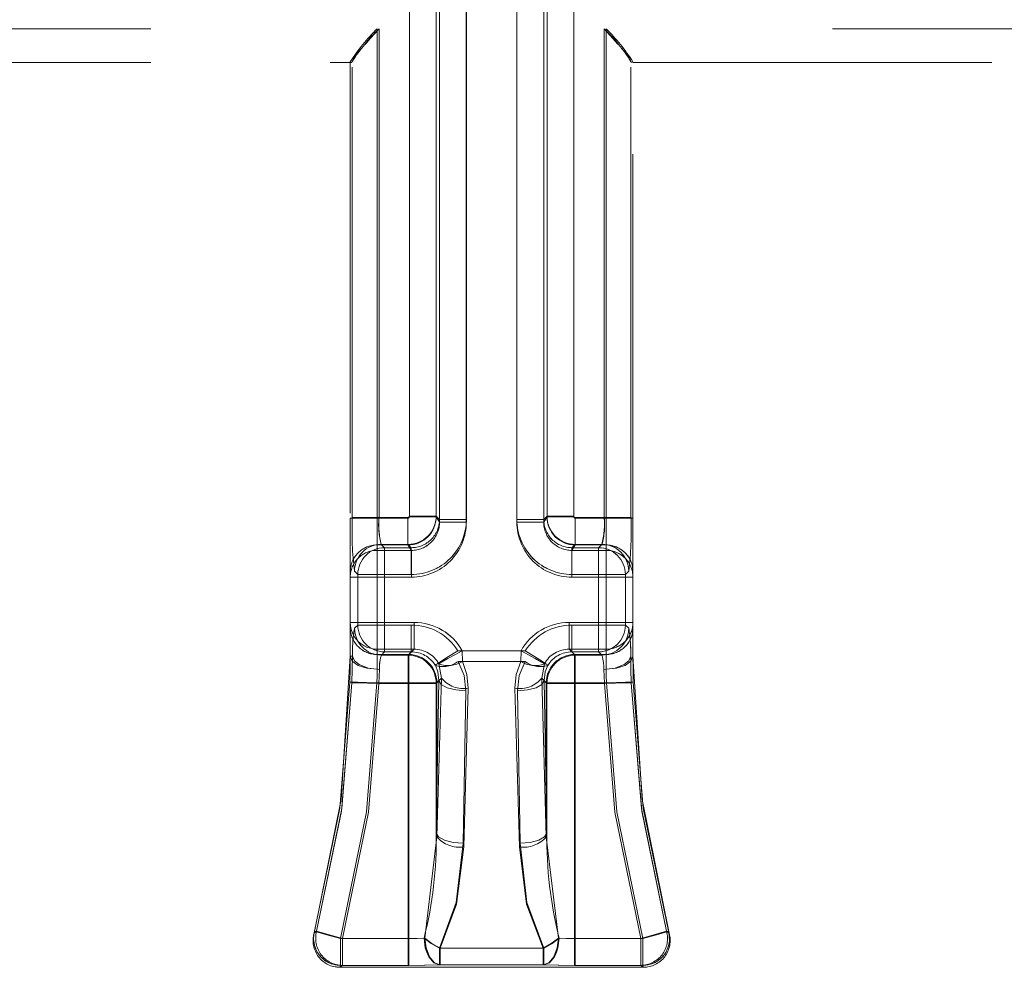
# Model space of a CAD drawing. Units: millimetres. Extents: x 0 to 507, y -3 to 297.
# Drawn here: x 130 to 133, y 230 to 234 of the extents above; entities that cross this region are included whole.
import ezdxf

# ---------------------------------------------------------------- set-up
doc = ezdxf.new("R2010")
doc.units = ezdxf.units.MM
doc.linetypes.add('HIDDEN', pattern=[1.905, 1.27, -0.635])
doc.linetypes.add('PHANTOM', pattern=[12.7, 6.35, -1.27, 1.27, -1.27, 1.27, -1.27])
doc.layers.add('FORMAT', color=7, linetype='Continuous')
doc.styles.add('SLDTEXTSTYLE4', font='TXT', dxfattribs={"width": 0.75})
doc.dimstyles.new('SLDDIMSTYLE0', dxfattribs={"dimtxt": 3, "dimasz": 3, "dimexe": 0, "dimexo": 0.0625, "dimgap": 0.75, "dimtad": 2, "dimlfac": 10, "dimrnd": 1e-09, "dimzin": 12, "dimdsep": 46, "dimtxsty": 'SLDTEXTSTYLE4', "dimsah": 1, "dimcen": 0.09, "dimadec": 0, "dimazin": 3, "dimtfac": 1, "dimtofl": 0, "dimtmove": 0, "dimatfit": 3, "dimfxl": 0, "dimfrac": 2, "dimtolj": 1, "dimtzin": 12, "dimarcsym": 0})

# ---------------------------------------------------------------- blocks, each defined once
blk = doc.blocks.new('_D_14')
at = {"layer": 'FORMAT'}
for p, q in [((106.4407, 231.7467), (106.4407, 246.3119)), ((206.4407, 235.0379), (206.4407, 246.3119)), ((106.4407, 245.3119), (206.4407, 245.3119))]:
    blk.add_line(p, q, dxfattribs=at)
for points in [[(106.4407, 245.3119), (109.4407, 244.5619), (109.4407, 246.0619)], [(206.4407, 245.3119), (203.4407, 246.0619), (203.4407, 244.5619)]]:
    blk.add_solid(points, dxfattribs=at)
at = {"layer": 'FORMAT', "insert": (150.8021, 249.1791, 0.01), "char_height": 3, "attachment_point": 1, "style": 'SLDTEXTSTYLE4'}
blk.add_mtext('1000', dxfattribs=at)

msp = doc.modelspace()

# ---------------------------------------------------------------- linework, layer by layer
at = {"color": 7, "linetype": 'PHANTOM', "lineweight": 0}
for p, q in [((131.3063, 234.7993), (131.3063, 232.0534)), ((131.3063, 232.0627), (131.3063, 234.7993)), ((131.3064, 232.0627), (131.3064, 234.7993)), ((131.3064, 234.7993), (131.3064, 232.0534)), ((131.4012, 232.0534), (131.4012, 234.7993)), ((131.4012, 232.0627), (131.4012, 234.7993)), ((131.4013, 234.7993), (131.4013, 232.0627)), ((131.4013, 234.7993), (131.4013, 232.0534)), ((131.5801, 232.0627), (131.5801, 234.7993)), ((131.5801, 232.0534), (131.5801, 234.7993)), ((131.5801, 234.7993), (131.5801, 232.0534)), ((131.5801, 234.7993), (131.5801, 232.0627)), ((131.675, 232.0627), (131.675, 234.7993)), ((131.675, 234.7993), (131.675, 232.0534)), ((131.675, 234.7993), (131.675, 232.0534)), ((131.675, 232.0627), (131.675, 234.7993)), ((131.1997, 232.0745), (131.1997, 234.7637)), ((131.1997, 232.0721), (131.1997, 234.7637)), ((131.1997, 232.0721), (131.1997, 234.7637)), ((131.1997, 232.0745), (131.1997, 234.7637)), ((131.2946, 232.0721), (131.2946, 234.7637)), ((131.2946, 234.7637), (131.2946, 232.0745)), ((131.2947, 234.7637), (131.2947, 232.0745)), ((131.2947, 232.0721), (131.2947, 234.7637)), ((131.6867, 234.7637), (131.6867, 232.0745)), ((131.6867, 232.0721), (131.6867, 234.7637)), ((131.6867, 232.0721), (131.6867, 234.7637)), ((131.6867, 234.7637), (131.6867, 232.0745)), ((131.7816, 232.0745), (131.7816, 234.7637)), ((131.7816, 232.0721), (131.7816, 234.7637)), ((131.7816, 232.0721), (131.7816, 234.7637)), ((131.7816, 232.0745), (131.7816, 234.7637)), ((121.3949, 233.7985), (131.0925, 233.7985)), ((121.3949, 233.7985), (131.0857, 233.7985)), ((121.3949, 233.7985), (131.0857, 233.7985)), ((121.3949, 233.7985), (131.0925, 233.7985)), ((131.0857, 233.7985), (131.0857, 232.0671)), ((131.0857, 233.7985), (131.0857, 232.0671)), ((131.0925, 233.7985), (131.0925, 232.0695)), ((131.0925, 233.7985), (131.0925, 232.0695)), ((141.5865, 233.7985), (131.8888, 233.7985)), ((131.8888, 233.7985), (131.8888, 232.0695)), ((141.5864, 233.7985), (131.8888, 233.7985)), ((131.8888, 233.7985), (131.8888, 232.0695)), ((141.5865, 233.7985), (131.8957, 233.7985)), ((131.8957, 233.7985), (131.8957, 232.0671)), ((131.8957, 233.7985), (131.8957, 232.0671)), ((141.5864, 233.7985), (131.8957, 233.7985)), ((130.9976, 232.0695), (130.9976, 233.6625)), ((130.9976, 232.0695), (130.9976, 233.6625)), ((131.9837, 232.0695), (131.9837, 233.6625)), ((131.9837, 232.0695), (131.9837, 233.6624)), ((130.9907, 232.0671), (131.0857, 232.0671)), ((131.0857, 232.0671), (130.9907, 232.0671)), ((130.9976, 232.0695), (131.0925, 232.0695)), ((131.0925, 232.0695), (130.9976, 232.0695)), ((131.0857, 232.0671), (131.0857, 231.9723)), ((131.0857, 232.0671), (131.1948, 232.0671)), ((131.0857, 231.9723), (131.0857, 232.0671)), ((131.0857, 232.0671), (131.1947, 232.0671)), ((131.0925, 232.0695), (131.1947, 232.0695)), ((131.0925, 232.0695), (131.1947, 232.0695)), ((131.1947, 232.0695), (131.1947, 231.9746)), ((131.1947, 231.9746), (131.1947, 232.0695)), ((131.1947, 232.0671), (131.1947, 231.9723)), ((131.1948, 231.9723), (131.1948, 232.0671)), ((131.2947, 232.0745), (131.1997, 232.0745)), ((131.1997, 232.0745), (131.2946, 232.0745)), ((131.1997, 232.0721), (131.2947, 232.0721)), ((131.2946, 232.0721), (131.1997, 232.0721)), ((131.2946, 232.0745), (131.3063, 232.0627)), ((131.3063, 232.0534), (131.2946, 232.0721)), ((131.2947, 232.0745), (131.3064, 232.0627)), ((131.3064, 232.0534), (131.2947, 232.0721)), ((131.4012, 232.0627), (131.3063, 232.0627)), ((131.4012, 232.0534), (131.3063, 232.0534)), ((131.3064, 232.0627), (131.4013, 232.0627)), ((131.4013, 232.0534), (131.3064, 232.0534)), ((131.5801, 232.0627), (131.675, 232.0627)), ((131.675, 232.0627), (131.5801, 232.0627)), ((131.5801, 232.0534), (131.675, 232.0534)), ((131.5801, 232.0534), (131.675, 232.0534)), ((131.6867, 232.0745), (131.675, 232.0627)), ((131.6867, 232.0745), (131.675, 232.0627)), ((131.675, 232.0534), (131.6867, 232.0721)), ((131.675, 232.0534), (131.6867, 232.0721)), ((131.7816, 232.0745), (131.6867, 232.0745)), ((131.6867, 232.0745), (131.7816, 232.0745)), ((131.6867, 232.0721), (131.7816, 232.0721)), ((131.7816, 232.0721), (131.6867, 232.0721)), ((131.7866, 231.9746), (131.7866, 232.0695)), ((131.8888, 232.0695), (131.7866, 232.0695)), ((131.8888, 232.0695), (131.7866, 232.0695)), ((131.7866, 232.0695), (131.7866, 231.9746)), ((131.8957, 232.0671), (131.7866, 232.0671)), ((131.7866, 232.0671), (131.7866, 231.9723)), ((131.7866, 231.9723), (131.7866, 232.0671)), ((131.8957, 232.0671), (131.7866, 232.0671)), ((131.8888, 232.0695), (131.9837, 232.0695)), ((131.9837, 232.0695), (131.8888, 232.0695)), ((131.8957, 232.0671), (131.9907, 232.0671)), ((131.8957, 231.9723), (131.8957, 232.0671)), ((131.8957, 232.0671), (131.8957, 231.9723)), ((131.9907, 232.0671), (131.8957, 232.0671)), ((131.0857, 231.9532), (131.0857, 231.9723)), ((131.0857, 231.9723), (131.1948, 231.9723)), ((131.0857, 231.9532), (131.0857, 231.9723)), ((131.0857, 231.9723), (131.1947, 231.9723)), ((131.1004, 231.9746), (131.1122, 231.9628)), ((131.1004, 231.9746), (131.1947, 231.9746)), ((131.1122, 231.9628), (131.1005, 231.9746)), ((131.1947, 231.9746), (131.1005, 231.9746)), ((131.2065, 231.9628), (131.1947, 231.9746)), ((131.1947, 231.9746), (131.2064, 231.9628)), ((131.2067, 231.9532), (131.1947, 231.9723)), ((131.1948, 231.9723), (131.2067, 231.9532)), ((131.7747, 231.9532), (131.7866, 231.9723)), ((131.7866, 231.9723), (131.7747, 231.9532)), ((131.7866, 231.9746), (131.7749, 231.9628)), ((131.7749, 231.9628), (131.7866, 231.9746)), ((131.8809, 231.9746), (131.7866, 231.9746)), ((131.7866, 231.9746), (131.8809, 231.9746)), ((131.8957, 231.9723), (131.7866, 231.9723)), ((131.8957, 231.9723), (131.7866, 231.9723)), ((131.8691, 231.9628), (131.8809, 231.9746)), ((131.8809, 231.9746), (131.8692, 231.9628)), ((131.8957, 231.9532), (131.8957, 231.9723)), ((131.8957, 231.9532), (131.8957, 231.9723)), ((131.0857, 231.8585), (131.0857, 231.9532)), ((131.0857, 231.9532), (131.2067, 231.9532)), ((131.0857, 231.9532), (131.0857, 231.8585)), ((131.2067, 231.9532), (131.0857, 231.9532)), ((131.2065, 231.9628), (131.1122, 231.9628)), ((131.1122, 231.9628), (131.1122, 231.8679)), ((131.1122, 231.8679), (131.1122, 231.9628)), ((131.1122, 231.9628), (131.2064, 231.9628)), ((131.2064, 231.8679), (131.2064, 231.9628)), ((131.2065, 231.8679), (131.2065, 231.9628)), ((131.2067, 231.9532), (131.2067, 231.8585)), ((131.2067, 231.9532), (131.2067, 231.8585)), ((131.7747, 231.9532), (131.7747, 231.8585)), ((131.7747, 231.9532), (131.8957, 231.9532)), ((131.8957, 231.9532), (131.7747, 231.9532)), ((131.7747, 231.9532), (131.7747, 231.8585)), ((131.7749, 231.8679), (131.7749, 231.9628)), ((131.8692, 231.9628), (131.7749, 231.9628)), ((131.7749, 231.9628), (131.8691, 231.9628)), ((131.7749, 231.8679), (131.7749, 231.9628)), ((131.8691, 231.9628), (131.8691, 231.8679)), ((131.8692, 231.8679), (131.8692, 231.9628)), ((131.8957, 231.9532), (131.8957, 231.8585)), ((131.8957, 231.8585), (131.8957, 231.9532)), ((131.0172, 231.8679), (131.0055, 231.8796)), ((131.0173, 231.8679), (131.0056, 231.8796)), ((131.0172, 231.8679), (131.1122, 231.8679)), ((131.0172, 231.6891), (131.0172, 231.8679)), ((131.1122, 231.8679), (131.0173, 231.8679)), ((131.0173, 231.6891), (131.0173, 231.8679)), ((131.1122, 231.8679), (131.1122, 231.6891)), ((131.2065, 231.8679), (131.1122, 231.8679)), ((131.1122, 231.6891), (131.1122, 231.8679)), ((131.1122, 231.8679), (131.2064, 231.8679)), ((131.8692, 231.8679), (131.7749, 231.8679)), ((131.7749, 231.8679), (131.8691, 231.8679)), ((131.8691, 231.8679), (131.9641, 231.8679)), ((131.8691, 231.8679), (131.8691, 231.6891)), ((131.8692, 231.6891), (131.8692, 231.8679)), ((131.9641, 231.8679), (131.8692, 231.8679)), ((131.9641, 231.8679), (131.9758, 231.8796)), ((131.9641, 231.8679), (131.9758, 231.8796)), ((131.9641, 231.6891), (131.9641, 231.8679)), ((131.9641, 231.6891), (131.9641, 231.8679)), ((130.9907, 231.8585), (131.0857, 231.8585)), ((131.0857, 231.8585), (130.9907, 231.8585)), ((131.0857, 231.8585), (131.0857, 231.6986)), ((131.2067, 231.8585), (131.0857, 231.8585)), ((131.0857, 231.6986), (131.0857, 231.8585)), ((131.0857, 231.8585), (131.2067, 231.8585)), ((131.8957, 231.8585), (131.7747, 231.8585)), ((131.7747, 231.8585), (131.8957, 231.8585)), ((131.8957, 231.6986), (131.8957, 231.8585)), ((131.8957, 231.8585), (131.9907, 231.8585)), ((131.8957, 231.8585), (131.8957, 231.6986)), ((131.9907, 231.8585), (131.8957, 231.8585)), ((131.0857, 231.6986), (130.9907, 231.6986)), ((130.9907, 231.6986), (131.0857, 231.6986)), ((131.0857, 231.6038), (131.0857, 231.6986)), ((131.0857, 231.6986), (131.2162, 231.6986)), ((131.2162, 231.6986), (131.0857, 231.6986)), ((131.0857, 231.6986), (131.0857, 231.6038)), ((131.2162, 231.6986), (131.2162, 231.6038)), ((131.2162, 231.6038), (131.2162, 231.6986)), ((131.8957, 231.6986), (131.7651, 231.6986)), ((131.7651, 231.6986), (131.7651, 231.6038)), ((131.7652, 231.6038), (131.7652, 231.6986)), ((131.7652, 231.6986), (131.8957, 231.6986)), ((131.9907, 231.6986), (131.8957, 231.6986)), ((131.8957, 231.6986), (131.8957, 231.6038)), ((131.8957, 231.6038), (131.8957, 231.6986)), ((131.8957, 231.6986), (131.9907, 231.6986)), ((131.0057, 231.6776), (131.0172, 231.6891)), ((131.0058, 231.6776), (131.0173, 231.6891)), ((131.1122, 231.6891), (131.0172, 231.6891)), ((131.0173, 231.6891), (131.1122, 231.6891)), ((131.1122, 231.6891), (131.2065, 231.6891)), ((131.1122, 231.6891), (131.1122, 231.5942)), ((131.1122, 231.5942), (131.1122, 231.6891)), ((131.2064, 231.6891), (131.1122, 231.6891)), ((131.2064, 231.6891), (131.2064, 231.5942)), ((131.2065, 231.5942), (131.2065, 231.6891)), ((131.7749, 231.6891), (131.8692, 231.6891)), ((131.7749, 231.6891), (131.7749, 231.5942)), ((131.7749, 231.5942), (131.7749, 231.6891)), ((131.8691, 231.6891), (131.7749, 231.6891)), ((131.8691, 231.6891), (131.8691, 231.5942)), ((131.9641, 231.6891), (131.8691, 231.6891)), ((131.8692, 231.5942), (131.8692, 231.6891)), ((131.8692, 231.6891), (131.9641, 231.6891)), ((131.9756, 231.6776), (131.9641, 231.6891)), ((131.9756, 231.6776), (131.9641, 231.6891)), ((131.0857, 231.6038), (131.0857, 231.585)), ((131.0857, 231.6038), (131.2162, 231.6038)), ((131.0857, 231.6038), (131.2162, 231.6038)), ((131.0857, 231.585), (131.0857, 231.6038)), ((131.1007, 231.5827), (131.1122, 231.5942)), ((131.1122, 231.5942), (131.1007, 231.5827)), ((131.1122, 231.5942), (131.2065, 231.5942)), ((131.2064, 231.5942), (131.1122, 231.5942)), ((131.1949, 231.5827), (131.2064, 231.5942)), ((131.195, 231.5827), (131.2065, 231.5942)), ((131.2162, 231.6038), (131.1974, 231.585)), ((131.2162, 231.6038), (131.1974, 231.585)), ((131.3714, 231.598), (131.61, 231.598)), ((131.6099, 231.598), (131.3714, 231.598)), ((131.3874, 231.5605), (131.3866, 231.598)), ((131.3866, 231.598), (131.5947, 231.598)), ((131.5947, 231.598), (131.3866, 231.598)), ((131.3866, 231.598), (131.3874, 231.5605)), ((131.5939, 231.5605), (131.5947, 231.598)), ((131.8957, 231.6038), (131.7651, 231.6038)), ((131.7651, 231.6038), (131.7839, 231.585)), ((131.7652, 231.6038), (131.7839, 231.585)), ((131.8957, 231.6038), (131.7652, 231.6038)), ((131.7749, 231.5942), (131.8692, 231.5942)), ((131.7864, 231.5827), (131.7749, 231.5942)), ((131.7864, 231.5827), (131.7749, 231.5942)), ((131.8691, 231.5942), (131.7749, 231.5942)), ((131.8807, 231.5827), (131.8691, 231.5942)), ((131.8692, 231.5942), (131.8807, 231.5827)), ((131.8957, 231.585), (131.8957, 231.6038)), ((131.8957, 231.6038), (131.8957, 231.585)), ((130.9907, 231.5785), (130.9987, 231.5785)), ((131.0857, 231.585), (131.0857, 231.5331)), ((131.1974, 231.585), (131.0857, 231.585)), ((131.0857, 231.585), (131.1974, 231.585)), ((131.0857, 231.5331), (131.0857, 231.585)), ((131.1007, 231.5827), (131.195, 231.5827)), ((131.1949, 231.5827), (131.1007, 231.5827)), ((131.1949, 231.4828), (131.1949, 231.5827)), ((131.195, 231.5827), (131.195, 231.4828)), ((131.1974, 231.4853), (131.1974, 231.585)), ((131.1974, 231.585), (131.1974, 231.4853)), ((131.3723, 231.5605), (131.609, 231.5605)), ((131.609, 231.5605), (131.3723, 231.5605)), ((131.594, 231.5605), (131.3874, 231.5605)), ((131.3874, 231.5605), (131.5939, 231.5605)), ((131.7839, 231.585), (131.7839, 231.4853)), ((131.8957, 231.585), (131.7839, 231.585)), ((131.7839, 231.585), (131.8957, 231.585)), ((131.7839, 231.4853), (131.7839, 231.585)), ((131.7864, 231.5827), (131.8807, 231.5827)), ((131.7864, 231.4828), (131.7864, 231.5827)), ((131.7864, 231.5827), (131.7864, 231.4828)), ((131.8807, 231.5827), (131.7864, 231.5827)), ((131.8957, 231.5331), (131.8957, 231.585)), ((131.8957, 231.585), (131.8957, 231.5331)), ((131.2916, 231.5468), (131.2911, 231.5475)), ((131.2916, 231.5468), (131.2911, 231.5475)), ((131.3037, 231.5524), (131.3041, 231.5516)), ((131.3042, 231.5516), (131.3038, 231.5524)), ((131.3041, 231.5516), (131.3132, 231.5013)), ((131.3132, 231.5013), (131.3042, 231.5516)), ((131.6772, 231.5516), (131.6681, 231.5013)), ((131.6681, 231.5013), (131.6772, 231.5516)), ((131.6776, 231.5524), (131.6772, 231.5516)), ((131.6772, 231.5516), (131.6776, 231.5524)), ((131.6898, 231.5468), (131.6902, 231.5475)), ((131.6898, 231.5468), (131.6902, 231.5475)), ((131.0846, 231.4853), (131.1974, 231.4853)), ((131.1974, 231.4853), (131.0846, 231.4853)), ((131.1974, 231.4853), (131.1974, 230.5804)), ((131.2972, 231.4853), (131.1974, 231.4853)), ((131.2972, 231.4853), (131.1974, 231.4853)), ((131.1974, 230.5804), (131.1974, 231.4853)), ((131.2948, 230.9531), (131.3045, 231.4924)), ((131.2948, 231.4828), (131.3045, 231.4924)), ((131.3045, 231.4924), (131.2949, 230.9531)), ((131.3045, 231.4924), (131.2949, 231.4828)), ((131.2972, 230.9406), (131.3132, 231.5013)), ((131.2972, 231.4853), (131.3132, 231.5013)), ((131.3132, 231.5013), (131.2972, 230.9406)), ((131.3132, 231.5013), (131.2972, 231.4853)), ((131.2972, 230.9406), (131.2972, 231.4853)), ((131.2972, 230.9406), (131.2972, 231.4853)), ((131.6681, 231.5013), (131.6842, 230.9406)), ((131.6681, 231.5013), (131.6842, 231.4853)), ((131.6841, 230.9406), (131.6681, 231.5013)), ((131.6841, 231.4853), (131.6681, 231.5013)), ((131.6768, 231.4924), (131.6865, 230.9531)), ((131.6768, 231.4924), (131.6865, 231.4828)), ((131.6865, 230.9531), (131.6769, 231.4924)), ((131.6865, 231.4828), (131.6769, 231.4924)), ((131.6841, 230.9406), (131.6841, 231.4853)), ((131.6841, 231.4853), (131.7839, 231.4853)), ((131.6842, 231.4853), (131.7839, 231.4853)), ((131.6842, 230.9406), (131.6842, 231.4853)), ((131.7839, 230.5804), (131.7839, 231.4853)), ((131.7839, 231.4853), (131.8967, 231.4853)), ((131.7839, 231.4853), (131.7839, 230.5804)), ((131.8967, 231.4853), (131.7839, 231.4853)), ((131.195, 231.4828), (131.0914, 231.4828)), ((131.1949, 231.4828), (131.0914, 231.4828)), ((131.1949, 230.5804), (131.1949, 231.4828)), ((131.2948, 231.4828), (131.1949, 231.4828)), ((131.2949, 231.4828), (131.195, 231.4828)), ((131.195, 230.5804), (131.195, 231.4828)), ((131.2948, 230.9531), (131.2948, 231.4828)), ((131.2949, 231.4828), (131.2949, 230.9531)), ((131.3994, 231.4565), (131.3897, 230.9171)), ((131.3898, 230.9171), (131.3994, 231.4565)), ((131.3919, 230.9047), (131.408, 231.4653)), ((131.408, 231.4653), (131.392, 230.9047)), ((131.5733, 231.4653), (131.5894, 230.9047)), ((131.5894, 230.9047), (131.5734, 231.4653)), ((131.5916, 230.9171), (131.5819, 231.4565)), ((131.582, 231.4565), (131.5916, 230.9171)), ((131.6865, 230.9531), (131.6865, 231.4828)), ((131.6865, 231.4828), (131.7864, 231.4828)), ((131.6865, 231.4828), (131.7864, 231.4828)), ((131.6865, 231.4828), (131.6865, 230.9531)), ((131.7864, 230.5804), (131.7864, 231.4828)), ((131.7864, 231.4828), (131.8899, 231.4828)), ((131.7864, 230.5804), (131.7864, 231.4828)), ((131.7864, 231.4828), (131.8899, 231.4828)), ((131.2972, 230.9406), (131.2543, 230.5819)), ((131.2972, 230.9406), (131.2543, 230.5819)), ((131.6841, 230.9406), (131.727, 230.5819)), ((131.6842, 230.9406), (131.727, 230.5819)), ((130.8626, 230.5991), (130.8716, 230.6058)), ((130.9559, 230.5804), (131.1974, 230.5804)), ((130.9559, 230.4855), (130.9559, 230.5804)), ((130.956, 230.5804), (130.956, 230.4855)), ((130.956, 230.5804), (131.1974, 230.5804)), ((130.9631, 230.5804), (131.195, 230.5804)), ((130.9631, 230.5804), (130.9631, 230.4855)), ((130.9631, 230.5804), (130.9631, 230.4855)), ((130.9631, 230.5804), (131.1949, 230.5804)), ((131.1949, 230.5804), (131.1949, 230.4855)), ((131.195, 230.4855), (131.195, 230.5804)), ((131.1974, 230.5804), (131.1974, 230.4855)), ((131.1974, 230.4855), (131.1974, 230.5804)), ((131.7839, 230.4855), (131.7839, 230.5804)), ((132.0254, 230.5804), (131.7839, 230.5804)), ((131.7839, 230.5804), (131.7839, 230.4855)), ((132.0254, 230.5804), (131.7839, 230.5804)), ((131.7864, 230.5804), (131.7864, 230.4855)), ((132.0183, 230.5804), (131.7864, 230.5804)), ((131.7864, 230.4855), (131.7864, 230.5804)), ((132.0182, 230.5804), (131.7864, 230.5804)), ((132.0182, 230.5804), (132.0182, 230.4855)), ((132.0183, 230.5804), (132.0183, 230.4855)), ((132.0254, 230.4855), (132.0254, 230.5804)), ((132.0254, 230.5804), (132.0254, 230.4855)), ((132.1188, 230.5991), (132.1097, 230.6058)), ((132.1188, 230.5991), (132.1097, 230.6058)), ((131.6755, 230.5459), (131.3059, 230.5459)), ((131.3059, 230.5459), (131.3059, 230.487)), ((131.3059, 230.487), (131.3059, 230.5459)), ((131.3059, 230.5459), (131.6754, 230.5459)), ((131.3084, 230.487), (131.3084, 230.5459)), ((131.3084, 230.5459), (131.673, 230.5459)), ((131.6729, 230.5459), (131.3084, 230.5459)), ((131.3084, 230.5459), (131.3084, 230.487)), ((131.6729, 230.487), (131.6729, 230.5459)), ((131.673, 230.5459), (131.673, 230.487)), ((131.6754, 230.5459), (131.6754, 230.487)), ((131.6755, 230.487), (131.6755, 230.5459)), ((130.9631, 230.4855), (130.9539, 230.4785)), ((130.9539, 230.4785), (130.9631, 230.4855)), ((130.954, 230.4785), (130.9559, 230.4855)), ((131.1974, 230.4855), (130.9559, 230.4855)), ((130.956, 230.4855), (131.1974, 230.4855)), ((131.195, 230.4855), (130.9631, 230.4855)), ((130.9631, 230.4855), (131.1949, 230.4855)), ((131.6755, 230.487), (131.3059, 230.487)), ((131.3059, 230.487), (131.6754, 230.487)), ((131.673, 230.487), (131.3084, 230.487)), ((131.3084, 230.487), (131.6729, 230.487)), ((131.7839, 230.4855), (132.0254, 230.4855)), ((132.0254, 230.4855), (131.7839, 230.4855)), ((132.0183, 230.4855), (131.7864, 230.4855)), ((131.7864, 230.4855), (132.0182, 230.4855)), ((132.0182, 230.4855), (132.0274, 230.4785)), ((132.0274, 230.4785), (132.0183, 230.4855)), ((132.0273, 230.4785), (132.0254, 230.4855)), ((132.0273, 230.4785), (132.0254, 230.4855))]:
    msp.add_line(p, q, dxfattribs=at)
at = {"color": 7, "linetype": 'HIDDEN', "lineweight": 0}
for p, q in [((121.3949, 233.6785), (130.9907, 233.6785)), ((130.9907, 233.6785), (130.9907, 233.6812)), ((130.9907, 233.6812), (130.9907, 232.0671)), ((130.9907, 233.6785), (130.9963, 233.6785)), ((130.9976, 233.6821), (130.9963, 233.6785)), ((130.9964, 233.6785), (130.9963, 233.6785)), ((131.9837, 233.6821), (131.985, 233.6785)), ((131.9907, 233.6812), (131.9907, 233.6785)), ((131.9907, 232.0671), (131.9907, 233.6812)), ((131.9907, 233.6785), (141.5864, 233.6785)), ((130.9907, 232.0846), (130.9907, 233.661)), ((131.9907, 232.0846), (131.9907, 233.661)), ((130.9907, 232.0671), (130.9907, 231.8776)), ((131.9907, 232.0671), (131.9907, 231.8776)), ((130.9907, 231.8776), (130.9907, 231.8585)), ((131.9907, 231.8776), (131.9907, 231.8585)), ((130.9907, 231.6973), (130.9907, 231.8601)), ((130.9907, 231.8585), (130.9907, 231.6986)), ((131.9907, 231.6973), (131.9907, 231.8601)), ((131.9907, 231.6986), (131.9907, 231.8585)), ((130.9907, 231.6986), (130.9907, 231.6798)), ((131.9907, 231.6986), (131.9907, 231.6798)), ((130.9907, 231.6798), (130.9907, 231.5785)), ((131.9907, 231.6798), (131.9907, 231.5785)), ((130.8626, 230.5993), (130.8625, 230.5991)), ((130.8644, 230.6059), (130.8632, 230.6016)), ((132.1169, 230.6059), (132.118, 230.6017)), ((132.1206, 230.5557), (132.1178, 230.6025)), ((132.1187, 230.5993), (132.1188, 230.5991)), ((130.9539, 230.4785), (130.9313, 230.4814)), ((130.954, 230.4785), (132.0273, 230.4785))]:
    msp.add_line(p, q, dxfattribs=at)
at = {"color": 7, "linetype": 'HIDDEN', "lineweight": 0, "flags": 128}
for points in [[(131.0925, 233.7985), (131.0615, 233.7635), (131.0446, 233.7441)], [(131.8888, 233.7985), (131.9199, 233.7635), (131.9367, 233.7441)], [(131.3714, 231.598), (131.3384, 231.5773), (131.3112, 231.5602), (131.2971, 231.5513), (131.2911, 231.5475)], [(131.3037, 231.5524), (131.3139, 231.558), (131.3363, 231.5703), (131.36, 231.5834), (131.3866, 231.598)], [(131.6776, 231.5524), (131.6674, 231.558), (131.6451, 231.5703), (131.6213, 231.5834), (131.5947, 231.598)], [(131.6099, 231.598), (131.6429, 231.5773), (131.6701, 231.5602), (131.6842, 231.5513), (131.6902, 231.5475)], [(130.8626, 230.5993), (130.9581, 231.0724), (130.9907, 231.5785)], [(130.9907, 231.5785), (130.9904, 231.5344), (130.9896, 231.4874)], [(131.0936, 231.5319), (131.0541, 231.5369), (131.0217, 231.5494), (131.0053, 231.5631), (130.9987, 231.5785)], [(131.8877, 231.5319), (131.9272, 231.5369), (131.9596, 231.5494), (131.976, 231.5631), (131.9826, 231.5785)], [(131.9917, 231.4874), (131.9909, 231.5344), (131.9907, 231.5785)], [(131.9907, 231.5785), (132.0232, 231.0724), (132.1187, 230.5993)], [(130.9896, 231.4874), (130.954, 231.0418), (130.8644, 230.6059)], [(131.0914, 231.4828), (131.052, 231.4837), (131.0197, 231.4845), (131.0032, 231.4849), (130.9965, 231.485)], [(131.8899, 231.4828), (131.9293, 231.4837), (131.9616, 231.4845), (131.9781, 231.4849), (131.9848, 231.485)], [(132.1169, 230.6059), (132.0273, 231.0418), (131.9917, 231.4874)]]:
    msp.add_lwpolyline(points, dxfattribs=at)
at = {"color": 7, "linetype": 'PHANTOM', "lineweight": 0, "flags": 128}
for points in [[(131.0857, 231.5331), (131.0493, 231.5366), (131.0185, 231.5464), (130.9979, 231.5611), (130.9907, 231.5785)], [(130.9907, 231.5785), (130.9979, 231.5611), (131.0185, 231.5464), (131.0493, 231.5366), (131.0857, 231.5331)], [(130.9965, 231.485), (130.9977, 231.5333), (130.9987, 231.5785)], [(130.9965, 231.485), (130.9976, 231.5333), (130.9987, 231.5785)], [(131.3994, 231.4565), (131.393, 231.5105), (131.3723, 231.5605)], [(131.3723, 231.5605), (131.393, 231.5105), (131.3994, 231.4565)], [(131.3874, 231.5605), (131.4035, 231.5144), (131.408, 231.4653)], [(131.408, 231.4653), (131.4035, 231.5144), (131.3874, 231.5605)], [(131.5939, 231.5605), (131.5778, 231.5144), (131.5733, 231.4653)], [(131.5734, 231.4653), (131.5779, 231.5144), (131.594, 231.5605)], [(131.5819, 231.4565), (131.5883, 231.5105), (131.609, 231.5605)], [(131.609, 231.5605), (131.5884, 231.5105), (131.582, 231.4565)], [(131.9907, 231.5785), (131.9835, 231.5611), (131.9629, 231.5464), (131.932, 231.5366), (131.8957, 231.5331)], [(131.8957, 231.5331), (131.932, 231.5366), (131.9628, 231.5464), (131.9834, 231.5611), (131.9907, 231.5785)], [(131.9848, 231.485), (131.9837, 231.5333), (131.9826, 231.5785)], [(131.9848, 231.485), (131.9837, 231.5333), (131.9826, 231.5785)], [(131.0846, 231.4853), (131.0854, 231.5094), (131.0857, 231.5331)], [(131.0846, 231.4853), (131.0854, 231.5094), (131.0857, 231.5331)], [(131.0936, 231.5319), (131.0925, 231.5082), (131.0914, 231.4828)], [(131.0936, 231.5319), (131.0925, 231.5082), (131.0914, 231.4828)], [(131.2916, 231.5468), (131.3009, 231.5239), (131.3045, 231.4924)], [(131.3045, 231.4924), (131.3009, 231.5239), (131.2916, 231.5468)], [(131.6898, 231.5468), (131.6804, 231.5239), (131.6768, 231.4924)], [(131.6769, 231.4924), (131.6805, 231.5239), (131.6898, 231.5468)], [(131.8877, 231.5319), (131.8888, 231.5082), (131.8899, 231.4828)], [(131.8877, 231.5319), (131.8888, 231.5082), (131.8899, 231.4828)], [(131.8967, 231.4853), (131.896, 231.5094), (131.8957, 231.5331)], [(131.8967, 231.4853), (131.8959, 231.5094), (131.8957, 231.5331)], [(130.8716, 230.6058), (130.9595, 231.031), (130.9965, 231.485)], [(130.8716, 230.6058), (130.9608, 231.0407), (130.9965, 231.485)], [(130.9559, 230.5804), (131.048, 231.0287), (131.0846, 231.4853)], [(130.956, 230.5804), (131.0481, 231.0287), (131.0846, 231.4853)], [(130.9896, 231.4874), (130.9969, 231.4873), (131.0174, 231.4868), (131.0483, 231.4861), (131.0846, 231.4853)], [(130.9896, 231.4874), (130.9968, 231.4873), (131.0174, 231.4868), (131.0483, 231.4861), (131.0846, 231.4853)], [(131.3994, 231.4565), (131.3639, 231.4596), (131.3336, 231.4675), (131.3128, 231.479), (131.3045, 231.4924)], [(131.3994, 231.4565), (131.3639, 231.4596), (131.3336, 231.4675), (131.3128, 231.479), (131.3045, 231.4924)], [(131.5819, 231.4565), (131.6174, 231.4596), (131.6477, 231.4675), (131.6685, 231.479), (131.6768, 231.4924)], [(131.582, 231.4565), (131.6174, 231.4596), (131.6478, 231.4675), (131.6686, 231.479), (131.6769, 231.4924)], [(131.9917, 231.4874), (131.9845, 231.4873), (131.9639, 231.4868), (131.9331, 231.4861), (131.8967, 231.4853)], [(131.9917, 231.4874), (131.9844, 231.4873), (131.9639, 231.4868), (131.933, 231.4861), (131.8967, 231.4853)], [(132.0254, 230.5804), (131.9333, 231.0287), (131.8967, 231.4853)], [(132.0254, 230.5804), (131.9333, 231.0287), (131.8967, 231.4853)], [(132.1097, 230.6058), (132.0205, 231.0407), (131.9848, 231.485)], [(132.1097, 230.6058), (132.0218, 231.031), (131.9848, 231.485)], [(131.0914, 231.4828), (131.0549, 231.0276), (130.9631, 230.5804)], [(131.0914, 231.4828), (131.0548, 231.0276), (130.9631, 230.5804)], [(131.8899, 231.4828), (131.9265, 231.0276), (132.0183, 230.5804)], [(131.8899, 231.4828), (131.9265, 231.0276), (132.0182, 230.5804)], [(131.2948, 230.9531), (131.3031, 230.9396), (131.3239, 230.9281), (131.3543, 230.9203), (131.3897, 230.9171)], [(131.2949, 230.9531), (131.3032, 230.9396), (131.324, 230.9281), (131.3543, 230.9203), (131.3898, 230.9171)], [(131.6865, 230.9531), (131.6782, 230.9396), (131.6574, 230.9281), (131.6271, 230.9203), (131.5916, 230.9171)], [(131.6865, 230.9531), (131.6782, 230.9396), (131.6574, 230.9281), (131.627, 230.9203), (131.5916, 230.9171)], [(131.3059, 230.5459), (131.3657, 230.7075), (131.3898, 230.9171)], [(131.3897, 230.9171), (131.3656, 230.7075), (131.3059, 230.5459)], [(131.392, 230.9047), (131.3669, 230.702), (131.3084, 230.5459)], [(131.3084, 230.5459), (131.3669, 230.702), (131.3919, 230.9047)], [(131.673, 230.5459), (131.6145, 230.702), (131.5894, 230.9047)], [(131.5894, 230.9047), (131.6145, 230.702), (131.6729, 230.5459)], [(131.5916, 230.9171), (131.6157, 230.7075), (131.6755, 230.5459)], [(131.6754, 230.5459), (131.6157, 230.7075), (131.5916, 230.9171)], [(130.9559, 230.5804), (130.9209, 230.5901), (130.8912, 230.5984), (130.8714, 230.6039), (130.8644, 230.6059)], [(130.8645, 230.6059), (130.8714, 230.6039), (130.8913, 230.5984), (130.921, 230.5901), (130.956, 230.5804)], [(130.9631, 230.5804), (130.929, 230.5899), (130.8998, 230.598), (130.8797, 230.6035), (130.8716, 230.6058)], [(130.8716, 230.6058), (130.8797, 230.6035), (130.8998, 230.598), (130.929, 230.5899), (130.9631, 230.5804)], [(131.1949, 230.5804), (131.2243, 230.5808), (131.2518, 230.5819)], [(131.195, 230.5804), (131.2243, 230.5808), (131.2519, 230.5819)], [(131.1974, 230.5804), (131.2268, 230.5808), (131.2543, 230.5819)], [(131.2543, 230.5819), (131.2267, 230.5808), (131.1974, 230.5804)], [(131.2518, 230.5819), (131.2561, 230.5478), (131.2611, 230.5315), (131.2683, 230.516), (131.2864, 230.4946), (131.3059, 230.487)], [(131.3059, 230.5459), (131.2771, 230.5627), (131.2518, 230.5819)], [(131.3059, 230.5459), (131.2771, 230.5627), (131.2519, 230.5819)], [(131.2519, 230.5819), (131.2562, 230.5477), (131.2684, 230.516), (131.2864, 230.4946), (131.3059, 230.487)], [(131.3084, 230.487), (131.2889, 230.4946), (131.2708, 230.516), (131.2636, 230.5315), (131.2587, 230.5478), (131.2543, 230.5819)], [(131.2543, 230.5819), (131.2796, 230.5627), (131.3084, 230.5459)], [(131.3084, 230.5459), (131.2796, 230.5627), (131.2543, 230.5819)], [(131.2543, 230.5819), (131.2586, 230.5477), (131.2708, 230.516), (131.2888, 230.4946), (131.3084, 230.487)], [(131.727, 230.5819), (131.7017, 230.5627), (131.6729, 230.5459)], [(131.6729, 230.487), (131.6925, 230.4946), (131.7105, 230.516), (131.7177, 230.5315), (131.7227, 230.5478), (131.727, 230.5819)], [(131.727, 230.5819), (131.7227, 230.5477), (131.7105, 230.516), (131.6925, 230.4946), (131.673, 230.487)], [(131.673, 230.5459), (131.7018, 230.5627), (131.727, 230.5819)], [(131.7295, 230.5819), (131.7252, 230.5477), (131.713, 230.516), (131.6949, 230.4946), (131.6754, 230.487)], [(131.6754, 230.5459), (131.7042, 230.5627), (131.7295, 230.5819)], [(131.6755, 230.5459), (131.7043, 230.5627), (131.7295, 230.5819)], [(131.7295, 230.5819), (131.7252, 230.5478), (131.7202, 230.5315), (131.713, 230.516), (131.695, 230.4946), (131.6755, 230.487)], [(131.727, 230.5819), (131.7546, 230.5808), (131.7839, 230.5804)], [(131.7839, 230.5804), (131.7546, 230.5808), (131.727, 230.5819)], [(131.7864, 230.5804), (131.7571, 230.5808), (131.7295, 230.5819)], [(131.7864, 230.5804), (131.757, 230.5808), (131.7295, 230.5819)], [(132.0182, 230.5804), (132.0523, 230.5899), (132.0815, 230.598), (132.1016, 230.6035), (132.1097, 230.6058)], [(132.1097, 230.6058), (132.1017, 230.6035), (132.0816, 230.598), (132.0524, 230.5899), (132.0183, 230.5804)], [(132.0254, 230.5804), (132.0604, 230.5901), (132.0901, 230.5984), (132.1099, 230.6039), (132.1169, 230.6059)], [(132.1169, 230.6059), (132.1099, 230.6039), (132.0901, 230.5984), (132.0604, 230.5901), (132.0254, 230.5804)], [(131.1949, 230.4855), (131.253, 230.4859), (131.3059, 230.487)], [(131.3059, 230.487), (131.2531, 230.4859), (131.195, 230.4855)], [(131.1974, 230.4855), (131.2556, 230.4859), (131.3084, 230.487)], [(131.3084, 230.487), (131.2555, 230.4859), (131.1974, 230.4855)], [(131.7839, 230.4855), (131.7258, 230.4859), (131.6729, 230.487)], [(131.673, 230.487), (131.7258, 230.4859), (131.7839, 230.4855)], [(131.6754, 230.487), (131.7283, 230.4859), (131.7864, 230.4855)], [(131.7864, 230.4855), (131.7283, 230.4859), (131.6755, 230.487)]]:
    msp.add_lwpolyline(points, dxfattribs=at)
at = {"color": 7, "linetype": 'HIDDEN', "lineweight": 0}
for centre, radius, start, end in [((131.573, 233.3069), 0.6922, 134.7505, 147.2737), ((131.5749, 233.3054), 0.6946, 134.7724, 147.2519), ((131.5455, 233.3323), 0.6501, 134.1752, 147.4423), ((131.4398, 233.3356), 0.6449, 32.5036, 45.878), ((131.4065, 233.3054), 0.6946, 32.7473, 45.2267), ((131.4085, 233.3071), 0.692, 32.7245, 45.2512), ((131.1404, 233.6142), 0.1581, 133.852, 154.5474), ((131.8413, 233.6143), 0.1577, 25.4571, 46.202), ((130.954, 230.5735), 0.095, 164.3753, 269.9383), ((130.9559, 230.5804), 0.095, 164.4852, 270.0042), ((132.0273, 230.5735), 0.095, 270.0453, 15.642), ((130.9551, 230.5789), 0.0935, 183.1801, 270.5537)]:
    msp.add_arc(centre, radius, start, end, dxfattribs=at)
at = {"color": 7, "linetype": 'PHANTOM', "lineweight": 0}
for centre, radius, start, end in [((132.2044, 232.0248), 1.2076, 177.8817, 186.9048), ((132.2044, 232.0248), 1.2076, 177.8817, 186.9048), ((131.3414, 232.0425), 0.2504, 173.8142, 195.7422), ((131.3829, 232.046), 0.2913, 175.3689, 194.1875), ((131.1945, 232.0747), 0.1001, 270.1206, 359.8794), ((131.1948, 232.0744), 0.00497, 269.7478, 0.2607), ((131.1947, 232.0744), 0.00497, 269.7478, 0.2607), ((131.1945, 232.0747), 0.1001, 270.1206, 359.8794), ((131.1945, 232.0725), 0.1001, 270.1387, 359.7847), ((131.1948, 232.0721), 0.00496, 269.6524, 0.4416), ((131.1948, 232.0721), 0.00496, 269.6524, 0.4416), ((131.1945, 232.0725), 0.1002, 270.1487, 359.7747), ((131.2067, 232.0625), 0.0997, 269.8561, 0.1439), ((131.2065, 232.0627), 0.1948, 269.9818, 0.018), ((131.2065, 232.0627), 0.1947, 269.9813, 0.0189), ((131.2067, 232.0625), 0.0997, 269.8568, 0.1432), ((131.2068, 232.0528), 0.0996, 269.9241, 0.3225), ((131.2066, 232.0531), 0.1946, 270.0128, 0.0725), ((131.2066, 232.0531), 0.1946, 270.0132, 0.0716), ((131.2068, 232.0527), 0.0995, 269.8943, 0.3523), ((131.7748, 232.0627), 0.1948, 179.9823, 270.0179), ((131.7748, 232.0627), 0.1947, 179.9809, 270.0194), ((131.7747, 232.0531), 0.1946, 179.9284, 269.9863), ((131.7747, 232.0531), 0.1946, 179.9275, 269.9872), ((131.7747, 232.0625), 0.0997, 179.8534, 270.1457), ((131.7746, 232.0625), 0.0997, 179.8585, 270.1423), ((131.7745, 232.0527), 0.0995, 179.6443, 270.1075), ((131.7745, 232.0528), 0.0996, 179.6784, 270.0751), ((131.7868, 232.0747), 0.1001, 180.1206, 269.8803), ((131.7868, 232.0747), 0.1001, 180.1189, 269.8802), ((131.7869, 232.0725), 0.1001, 180.2161, 269.8613), ((131.7868, 232.0725), 0.1002, 180.224, 269.8517), ((131.7866, 232.0744), 0.00498, 179.7659, 270.2598), ((131.7866, 232.0744), 0.00498, 179.7658, 270.2257), ((131.7866, 232.0721), 0.00496, 179.5946, 270.3456), ((131.7866, 232.0721), 0.00496, 179.561, 270.345), ((131.6399, 232.0425), 0.2504, 344.2576, 6.1824), ((131.5984, 232.046), 0.2913, 345.814, 4.6296), ((130.7768, 232.0248), 1.2078, 353.0957, 2.1178), ((130.7782, 232.0248), 1.2064, 353.0904, 2.1231), ((131.0856, 231.8775), 0.0949, 89.9296, 179.93), ((131.0855, 231.8775), 0.0949, 89.9296, 179.93), ((131.1007, 231.8794), 0.0951, 90.1274, 179.8726), ((131.1007, 231.8794), 0.0951, 90.1274, 179.8726), ((131.8807, 231.8794), 0.0951, 0.128, 89.8729), ((131.8806, 231.8794), 0.0951, 0.1262, 89.8729), ((131.8958, 231.8775), 0.0949, 0.0686, 90.07), ((131.8958, 231.8775), 0.0949, 0.0714, 90.069), ((131.0856, 231.8584), 0.0949, 89.9296, 179.93), ((131.0855, 231.8584), 0.0949, 89.9296, 179.93), ((131.1124, 231.8677), 0.0951, 90.1275, 179.8721), ((131.1124, 231.8677), 0.0951, 90.1275, 179.8721), ((131.8689, 231.8677), 0.0951, 0.1284, 89.8729), ((131.869, 231.8677), 0.0951, 0.1266, 89.8729), ((131.8958, 231.8584), 0.0949, 0.0686, 90.07), ((131.8958, 231.8584), 0.0949, 0.0714, 90.069), ((131.0856, 231.6987), 0.0949, 180.0702, 270.0698), ((131.0855, 231.6987), 0.0949, 180.0702, 270.0698), ((131.2164, 231.5042), 0.1944, 28.8469, 90.0485), ((131.2163, 231.5042), 0.1944, 28.8469, 90.0485), ((131.765, 231.5042), 0.1944, 89.9512, 151.1539), ((131.765, 231.5042), 0.1944, 89.9512, 151.1539), ((131.8958, 231.6987), 0.0949, 269.9306, 359.9312), ((131.8958, 231.6987), 0.0949, 269.9317, 359.9284), ((131.0856, 231.6799), 0.0949, 180.07, 270.0704), ((131.0855, 231.6799), 0.0949, 180.07, 270.0704), ((131.5096, 231.592), 0.5111, 170.356, 181.5099), ((131.5096, 231.592), 0.5111, 170.356, 181.5099), ((131.1009, 231.6778), 0.0951, 180.1288, 269.8716), ((131.1009, 231.6778), 0.0951, 180.1279, 269.8725), ((131.1124, 231.6893), 0.0951, 180.1274, 269.8726), ((131.1124, 231.6893), 0.0951, 180.1274, 269.8726), ((131.2065, 231.4944), 0.1948, 32.1485, 90.0183), ((131.2065, 231.4944), 0.1948, 32.1485, 90.0183), ((131.7748, 231.4944), 0.1948, 89.9815, 147.8512), ((131.7748, 231.4944), 0.1948, 89.982, 147.8507), ((131.8689, 231.6893), 0.0951, 270.1271, 359.872), ((131.869, 231.6893), 0.0951, 270.1271, 359.8738), ((131.8805, 231.6778), 0.0951, 270.1278, 359.8708), ((131.8804, 231.6778), 0.0951, 270.1271, 359.8734), ((131.8958, 231.6799), 0.0949, 269.93, 359.9314), ((131.8958, 231.6799), 0.0949, 269.931, 359.9286), ((131.4717, 231.592), 0.5112, 358.491, 9.6431), ((131.4718, 231.592), 0.511, 358.4892, 9.6449), ((131.2067, 231.4946), 0.0997, 32.1246, 90.1529), ((131.2067, 231.4946), 0.0997, 32.1246, 90.1529), ((131.2169, 231.5047), 0.0991, 28.7533, 90.3967), ((131.2169, 231.5047), 0.0991, 28.7533, 90.3967), ((131.7645, 231.5047), 0.0991, 89.604, 151.2452), ((131.7644, 231.5047), 0.0991, 89.6025, 151.2483), ((131.7746, 231.4946), 0.0996, 89.8452, 147.8773), ((131.7746, 231.4946), 0.0996, 89.8452, 147.8773), ((131.253, 231.5357), 0.1594, 162.8444, 181.368), ((131.2529, 231.5357), 0.1594, 162.8444, 181.368), ((131.1947, 231.4826), 0.1001, 0.1273, 89.8727), ((131.1947, 231.4826), 0.1001, 0.1273, 89.8727), ((131.1969, 231.4847), 0.1003, 0.3256, 89.674), ((131.1968, 231.4847), 0.1003, 0.3251, 89.6744), ((131.319, 231.63), 0.0877, 251.8073, 307.5145), ((131.3189, 231.63), 0.0877, 251.8067, 307.5151), ((131.3369, 231.6391), 0.0935, 249.4941, 302.7132), ((131.3369, 231.6391), 0.0935, 249.4935, 302.7139), ((131.6444, 231.6391), 0.0935, 237.2853, 290.5072), ((131.6445, 231.6391), 0.0935, 237.286, 290.5065), ((131.6624, 231.63), 0.0877, 232.4853, 288.1932), ((131.6624, 231.63), 0.0877, 232.487, 288.1915), ((131.7845, 231.4847), 0.1003, 90.3242, 179.6754), ((131.7845, 231.4847), 0.1003, 90.3269, 179.6727), ((131.7866, 231.4826), 0.1001, 90.1285, 179.8723), ((131.7866, 231.4826), 0.1001, 90.1295, 179.8697), ((131.7284, 231.5357), 0.1593, 358.6332, 17.1609), ((131.7283, 231.5357), 0.1595, 358.6387, 17.1489), ((131.392, 231.5661), 0.102, 219.4273, 279.0036), ((131.392, 231.5661), 0.102, 219.4273, 279.0036), ((131.5893, 231.5661), 0.102, 260.9959, 320.5732), ((131.5893, 231.5661), 0.102, 260.9951, 320.5741), ((129.8543, 230.9319), 1.4407, 345.9402, 0.8428), ((129.8543, 230.9319), 1.4407, 345.9403, 0.8427), ((131.376, 231.0054), 0.102, 219.4288, 279.0013), ((131.376, 231.0054), 0.102, 219.4288, 279.0013), ((131.6054, 231.0054), 0.102, 260.9964, 320.5735), ((131.6053, 231.0054), 0.102, 260.9973, 320.5726), ((133.1272, 230.9319), 1.4409, 179.1584, 194.059), ((133.1268, 230.9319), 1.4405, 179.1563, 194.0612), ((130.9634, 230.5806), 0.0951, 164.6638, 269.8194), ((130.9634, 230.5806), 0.0951, 164.664, 269.8192), ((132.0179, 230.5806), 0.0951, 270.1823, 15.3336), ((132.018, 230.5806), 0.0951, 270.1798, 15.3361), ((132.0254, 230.5804), 0.095, 269.9947, 15.5149), ((132.0264, 230.5789), 0.0934, 269.4107, 356.6616)]:
    msp.add_arc(centre, radius, start, end, dxfattribs=at)

# ---------------------------------------------------------------- dimensions: what is measured, and where the dimension line sits
at = {"layer": 'FORMAT'}
dim = msp.add_linear_dim(base=(206.4407, 245.3119), p1=(106.4407, 231.7467), p2=(206.4407, 235.0379), dimstyle='SLDDIMSTYLE0', dxfattribs=at)
dim.commit()
dim.dimension.update_dxf_attribs({"geometry": '_D_14', "text_midpoint": (156.4542, 245.3119), "dimtype": 160})

doc.saveas('drawing.dxf')
